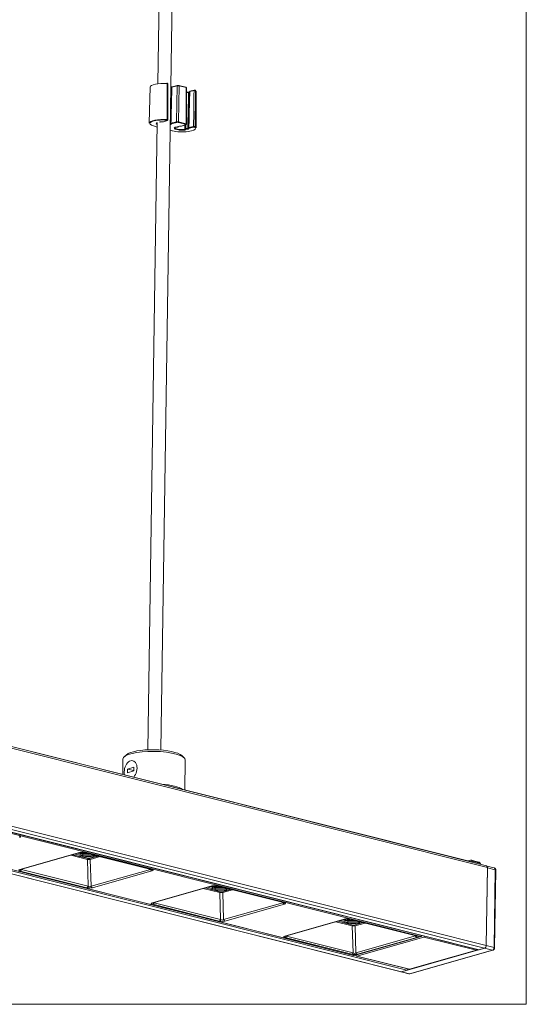
# Model space of a CAD drawing. Units: millimetres. Extents: x 25 to 1176, y 52 to 598.
# Drawn here: x 1071 to 1176, y 113 to 318 of the extents above; entities that cross this region are included whole.
import ezdxf

# ---------------------------------------------------------------- set-up
doc = ezdxf.new("R2010")
doc.units = ezdxf.units.MM
doc.layers.add('1', color=7, linetype='Continuous', true_color=0xffffff)

msp = doc.modelspace()

# ---------------------------------------------------------------- linework, layer by layer
at = {"layer": '1', "color": 251, "linetype": 'Continuous', "lineweight": 18}
for p, q in [((1176.26, 541.18), (1176.26, 113.17)), ((1042.29, 147.98), (1140.27, 123.37)), ((1070.91, 141.27), (1083.3, 144.78)), ((1082.83, 144.64), (1083.3, 144.53)), ((1084.22, 144.77), (1098.1, 141.29)), ((1098.51, 134.33), (1110.9, 137.85)), ((1110.43, 137.71), (1110.9, 137.59)), ((1111.82, 137.84), (1125.7, 134.36)), ((1126.11, 127.4), (1138.49, 130.91)), ((1138.03, 130.78), (1138.5, 130.66)), ((1139.42, 130.91), (1153.3, 127.42)), ((1140.42, 123.37), (1154.37, 127.33)), ((910.25, 113.17), (1176.26, 113.17))]:
    msp.add_line(p, q, dxfattribs=at)
at = {"layer": '1', "color": 192, "linetype": 'Continuous', "lineweight": 18}
for p, q in [((1100.1, 166.18), (1104.24, 439.74)), ((1100.26, 354.74), (1099.51, 305.04)), ((1099.38, 296.91), (1097.41, 166.22))]:
    msp.add_line(p, q, dxfattribs=at)
at = {"layer": '1', "color": 163, "linetype": 'Continuous', "lineweight": 13}
for p, q in [((1097.91, 304.38), (1097.73, 296.86)), ((1103.52, 304.61), (1102.43, 304.35)), ((1103.56, 304.69), (1102.47, 304.43)), ((1103.4, 297.11), (1103.52, 304.61)), ((1103.92, 304.6), (1103.81, 297.11)), ((1105.36, 304.31), (1103.88, 304.68)), ((1105.4, 304.23), (1103.92, 304.6)), ((1105.38, 296.72), (1105.4, 304.23)), ((1105.48, 296.65), (1105.5, 304.17)), ((1105.91, 303.28), (1105.5, 303.27)), ((1105.9, 303.21), (1105.5, 303.2)), ((1105.91, 303.28), (1105.91, 303.28)), ((1107.04, 303.62), (1106.16, 303.42)), ((1107.08, 303.7), (1106.2, 303.49)), ((1107.46, 295.83), (1107.51, 303.35)), ((1098.78, 296.17), (1099.37, 296.02)), ((1098.8, 296.17), (1099.37, 296.03)), ((1099.44, 296.92), (1099.45, 296.91)), ((1099.45, 296.91), (1099.45, 296.91)), ((1100.59, 297.13), (1100.59, 297.13)), ((1100.66, 297.14), (1101.46, 297.41)), ((1100.69, 297.14), (1101.5, 297.42)), ((1102.08, 296.66), (1102.09, 296.66)), ((1102.24, 296.84), (1103.4, 297.11)), ((1103.47, 297), (1102.31, 296.72)), ((1103.17, 295.98), (1103.59, 295.99)), ((1103.17, 295.98), (1103.18, 295.98)), ((1103.18, 295.98), (1103.18, 295.98)), ((1103.18, 295.98), (1103.6, 295.98)), ((1103.59, 295.99), (1103.6, 295.98)), ((1103.6, 295.98), (1103.6, 295.99)), ((1103.64, 296), (1103.64, 296.11)), ((1105.31, 296.6), (1103.74, 296.99)), ((1103.74, 296.15), (1103.74, 296.09)), ((1103.81, 297.11), (1105.38, 296.72)), ((1104.32, 296.19), (1104.32, 296.19)), ((1104.39, 296.2), (1105.34, 296.53)), ((1104.42, 296.2), (1105.37, 296.53)), ((1105.2, 296.47), (1105.18, 295.66)), ((1105.18, 295.55), (1105.18, 295.66)), ((1105.28, 295.56), (1105.28, 295.45)), ((1105.31, 295.7), (1105.33, 296.51)), ((1105.31, 295.7), (1105.73, 295.71)), ((1105.75, 295.58), (1105.32, 295.58)), ((1105.97, 295.9), (1106.95, 296.14)), ((1107.02, 296.02), (1106.04, 295.79)), ((1102.06, 295.35), (1102.53, 295.23)), ((1102.06, 295.35), (1102.51, 295.23))]:
    msp.add_line(p, q, dxfattribs=at)
at = {"layer": '1', "color": 252, "linetype": 'Continuous', "lineweight": 18}
for p, q in [((1164.92, 142.84), (933.4, 200.99)), ((1167.96, 142.05), (936.36, 200.23)), ((934.82, 182.7), (1166.38, 124.54)), ((918.56, 178.12), (1150.16, 119.95)), ((1167.92, 125.43), (1168.17, 141.66)), ((1166.45, 124.54), (1167.58, 124.86)), ((1150.27, 119.95), (1151.4, 120.27))]:
    msp.add_line(p, q, dxfattribs=at)
at = {"layer": '1', "color": 252, "linetype": 'Continuous', "lineweight": 13}
for p, q in [((1168.17, 141.66), (936.57, 199.84)), ((1166.45, 124.54), (934.85, 182.71)), ((1167.58, 124.86), (935.98, 183.03)), ((1167.92, 125.43), (936.32, 183.61)), ((1150.27, 119.95), (918.67, 178.12)), ((1151.4, 120.27), (919.8, 178.44)), ((1140.8, 123.33), (1140.52, 123.4))]:
    msp.add_line(p, q, dxfattribs=at)
at = {"layer": '1', "color": 163, "linetype": 'Continuous', "lineweight": 18}
for p, q in [((1092.23, 164.27), (1092.18, 161.11)), ((1092.97, 165.18), (1092.48, 164.74)), ((1104.98, 164.55), (1104.51, 165)), ((1105.13, 157.85), (1105.22, 164.07))]:
    msp.add_line(p, q, dxfattribs=at)
at = {"layer": '1', "color": 143, "linetype": 'Continuous', "lineweight": 18}
for p, q in [((1093.15, 161.44), (1093.16, 162.21)), ((1093.15, 161.44), (1093.16, 162.21)), ((1093.16, 162.21), (1094.5, 162.59)), ((1093.16, 162.21), (1094.5, 162.59)), ((1094.49, 161.88), (1093.16, 162.21)), ((1094.49, 161.88), (1093.16, 162.21)), ((1094.5, 162.59), (1094.49, 161.82)), ((1094.5, 162.59), (1094.49, 161.82)), ((1094.49, 161.82), (1093.15, 161.44)), ((1094.49, 161.82), (1093.15, 161.44))]:
    msp.add_line(p, q, dxfattribs=at)
at = {"layer": '1', "color": 251, "linetype": 'Continuous', "lineweight": 13}
for p, q in [((1154.29, 127.33), (1056.31, 151.94)), ((1042.36, 147.98), (1140.33, 123.37)), ((1070.77, 141.26), (1083.16, 144.78)), ((1084.82, 143.37), (1081.38, 144.23)), ((1083.16, 144.01), (1081.79, 144.35)), ((1081.79, 144.35), (1084.99, 143.55)), ((1082.28, 144.49), (1083.3, 144.23)), ((1083.3, 144.23), (1083.3, 144.53)), ((1083.87, 144.45), (1083.86, 144.16)), ((1084.34, 144.78), (1098.22, 141.29)), ((1085.22, 143.55), (1087.05, 144.06)), ((1087.48, 143.96), (1085.41, 143.37)), ((1086.17, 144.16), (1086.18, 144.28)), ((1087.05, 144.06), (1086.85, 144.01)), ((1084.99, 137.76), (1084.82, 143.37)), ((1085.41, 143.37), (1085.58, 137.76)), ((1084.71, 137.46), (1070.83, 140.95)), ((1071.22, 141.35), (1071.11, 141.25)), ((1071.11, 141.25), (1084.99, 137.76)), ((1085.58, 137.76), (1097.97, 141.27)), ((1098.28, 140.98), (1085.89, 137.46)), ((1097.97, 141.27), (1097.92, 141.34)), ((1098.36, 134.33), (1110.75, 137.84)), ((1109.88, 137.56), (1110.9, 137.3)), ((1110.9, 137.3), (1110.9, 137.59)), ((1111.47, 137.52), (1111.46, 137.23)), ((1111.94, 137.85), (1125.81, 134.36)), ((1112.42, 136.44), (1108.97, 137.3)), ((1110.76, 137.07), (1109.39, 137.42)), ((1109.39, 137.42), (1112.59, 136.61)), ((1112.59, 130.83), (1112.42, 136.44)), ((1112.82, 136.61), (1114.65, 137.13)), ((1115.08, 137.02), (1113.01, 136.44)), ((1113.01, 136.44), (1113.18, 130.83)), ((1113.77, 137.23), (1113.77, 137.35)), ((1114.65, 137.13), (1114.45, 137.08)), ((1112.31, 130.53), (1098.43, 134.02)), ((1098.81, 134.42), (1098.71, 134.32)), ((1098.71, 134.32), (1112.59, 130.83)), ((1113.18, 130.83), (1125.57, 134.34)), ((1125.88, 134.04), (1113.49, 130.53)), ((1125.57, 134.34), (1125.51, 134.4)), ((1125.96, 127.4), (1138.35, 130.91)), ((1140.01, 129.5), (1136.57, 130.37)), ((1138.36, 130.14), (1136.99, 130.49)), ((1136.99, 130.49), (1140.18, 129.68)), ((1137.48, 130.63), (1138.49, 130.37)), ((1138.49, 130.37), (1138.5, 130.66)), ((1139.07, 130.59), (1139.06, 130.3)), ((1139.53, 130.91), (1153.41, 127.43)), ((1140.19, 123.9), (1140.01, 129.5)), ((1140.42, 129.68), (1142.25, 130.2)), ((1142.68, 130.09), (1140.61, 129.5)), ((1140.61, 129.5), (1140.78, 123.9)), ((1141.37, 130.3), (1141.37, 130.42)), ((1142.25, 130.2), (1142.05, 130.14)), ((1126.41, 127.49), (1126.31, 127.38)), ((1126.31, 127.38), (1140.19, 123.9)), ((1140.33, 123.37), (1154.29, 127.33)), ((1140.78, 123.9), (1153.17, 127.41)), ((1153.17, 127.41), (1153.11, 127.47)), ((1139.91, 123.6), (1126.03, 127.09)), ((1153.48, 127.11), (1141.09, 123.6))]:
    msp.add_line(p, q, dxfattribs=at)
at = {"layer": '1', "color": 27, "linetype": 'Continuous', "lineweight": 13}
for p, q in [((1164.65, 143.22), (1164.05, 143.05)), ((1166.4, 142.81), (1164.76, 143.23)), ((1166.59, 142.58), (1164.95, 142.99)), ((1165, 142.79), (1164.95, 142.99)), ((1166.64, 142.38), (1166.59, 142.58)), ((1166.73, 142.36), (1166.7, 142.5)), ((1167.92, 125.43), (1168.17, 141.63)), ((1169.6, 141.61), (1168.06, 141.99)), ((1169.81, 141.22), (1168.17, 141.63)), ((1169.56, 125.02), (1169.81, 141.22)), ((1169.66, 124.96), (1169.91, 141.16)), ((1169.91, 141.16), (1169.91, 141.16)), ((1165.91, 124.43), (1154.95, 127.19)), ((1167.92, 125.43), (1169.56, 125.02)), ((1151.94, 120.47), (1140.98, 123.23)), ((1150.27, 119.95), (1167.58, 124.86)), ((1151.91, 119.54), (1169.22, 124.45)), ((1152, 119.54), (1169.31, 124.45)), ((1169.22, 124.45), (1167.58, 124.86)), ((1169.66, 124.96), (1169.66, 124.96)), ((1150.16, 119.95), (1151.8, 119.54)), ((1150.27, 119.95), (1151.91, 119.54))]:
    msp.add_line(p, q, dxfattribs=at)
at = {"layer": '1', "color": 27, "linetype": 'Continuous', "lineweight": 18}
for p, q in [((1154.95, 127.19), (1140.98, 123.23)), ((1140.78, 123.46), (1140.78, 123.48)), ((1140.91, 123.22), (1151.87, 120.47)), ((1165.91, 124.43), (1151.94, 120.47))]:
    msp.add_line(p, q, dxfattribs=at)
at = {"layer": '1', "color": 251, "linetype": 'Continuous', "lineweight": 18}
for centre, start, end in [((1154.29, 127.62), 285.8247, 337.7408), ((1140.34, 123.66), 255.9002, 285.8247)]:
    msp.add_arc(centre, 0.3, start, end, dxfattribs=at)
at = {"layer": '1', "color": 163, "linetype": 'Continuous', "lineweight": 13}
for centre, major_axis, ratio, start_param, end_param in [((1100.84, 304.33), (2.93, -0.04), 0.265541, 1.377246, 3.139153), ((1101.4, 305.06), (0.0067, 0.0998), 0.185439, 4.994746, 6.556815), ((1100.84, 304.33), (-1.52, 0.02), 0.265541, 2.752959, 3.149239), ((1102.34, 304.15), (0.0531, -0.0847), 0.892205, 3.147893, 4.075128), ((1102.5, 304.33), (0.0229, -0.0973), 0.663308, 3.141595, 4.340922), ((1103.58, 304.59), (0.0229, -0.0973), 0.663308, 3.141595, 4.340922), ((1103.72, 304.55), (-0.3, 0.005), 0.26935, 3.987654, 5.471114), ((1103.58, 304.59), (0.0229, -0.0973), 0.663308, 2.778853, 3.141595), ((1103.72, 304.64), (-0.2, 0.003), 0.26556, 3.987636, 5.471096), ((1103.85, 304.58), (-0.0244, -0.097), 0.639177, 3.14159, 3.49413), ((1103.85, 304.58), (-0.0244, -0.097), 0.639177, 1.93206, 3.14159), ((1105.33, 304.21), (-0.0244, -0.097), 0.639177, 1.93206, 3.14159), ((1105.2, 304.18), (0.3, -0.003), 0.265927, 0.002165, 0.844887), ((1105.91, 303.18), (-0.0017, 0.1), 0.116468, 0.023529, 1.291417), ((1104.57, 303.4), (-1.52, 0.02), 0.265541, 2.752959, 3.149239), ((1106.07, 303.21), (-0.0531, 0.0847), 0.892205, 0.005837, 0.933535), ((1106.22, 303.39), (-0.0229, 0.0973), 0.663308, 0.000002, 1.19933), ((1107.11, 303.6), (-0.0229, 0.0973), 0.663308, 6.277037, 7.482515), ((1107.27, 303.59), (0.0644, 0.0765), 0.916732, 5.448178, 6.279346), ((1104.57, 303.4), (2.93, -0.04), 0.265541, 6.264807, 6.597953), ((1100.73, 296.81), (-3, 0.05), 0.265541, 4.48068, 6.280758), ((1100.73, 296.72), (2.9, -0.04), 0.265541, 1.339087, 3.9876), ((1098.8, 296.27), (-0.0244, -0.097), 0.639177, 6.283168, 6.635723), ((1100.73, 296.72), (-1.55, 0.02), 0.265541, 5.923876, 6.797843), ((1100.73, 296.81), (1.45, -0.02), 0.265541, 2.968994, 3.516697), ((1099.28, 296.98), (-0.0565, 0.0825), 0.902532, 2.47712, 3.149873), ((1099.91, 297.14), (-0.1, 0.0015), 0.9641, 1.570374, 2.354681), ((1100.73, 296.72), (-1.55, 0.02), 0.265541, 4.808192, 5.192916), ((1100.02, 297.19), (-0.0122, 0.0993), 0.445652, 2.840435, 3.160536), ((1100.66, 297.24), (-0.0323, 0.0946), 0.774724, 2.70819, 3.141597), ((1101.41, 297.55), (0.0078, 0.0997), 0.221397, 3.417374, 4.996897), ((1101.46, 297.51), (-0.0323, 0.0946), 0.774724, 2.70819, 3.139647), ((1100.73, 296.81), (1.45, -0.02), 0.265541, 5.923876, 6.280779), ((1102.18, 296.65), (0.0565, -0.0825), 0.902532, 4.039189, 5.618712), ((1100.73, 296.81), (1.45, -0.02), 0.265541, 6.280779, 6.308599), ((1102.28, 296.8), (0.0997, 0.008), 0.963788, 3.040866, 4.620389), ((1100.73, 296.72), (-1.55, 0.02), 0.265541, 2.782283, 3.167007), ((1102.31, 296.82), (0.0229, -0.0973), 0.663308, 4.340922, 5.920445), ((1104.46, 295.78), (2.9, -0.04), 0.265541, 3.9876, 6.405939), ((1104.46, 295.78), (-1.55, 0.02), 0.265541, 5.923876, 8.334509), ((1104.46, 295.88), (1.45, -0.02), 0.265541, 2.968994, 5.192916), ((1103.01, 296.04), (0.0565, -0.0825), 0.902532, 5.618712, 6.291663), ((1103.61, 297.05), (-0.3, 0.005), 0.26935, 3.987654, 5.471114), ((1103.47, 297.09), (0.0229, -0.0973), 0.663308, 4.340922, 5.920445), ((1103.61, 296.96), (-0.2, 0.003), 0.26556, 3.987636, 5.471096), ((1103.59, 296), (0.0491, -0.0007), 0.265541, 4.83349, 6.283302), ((1103.64, 296.21), (0.1, -0.0015), 0.9641, 4.711966, 5.553901), ((1103.64, 296.1), (0.1, -0.0015), 0.9641, 4.711966, 6.291489), ((1103.74, 297.09), (-0.0244, -0.097), 0.639177, 0.352537, 1.93206), ((1104.46, 295.78), (-1.55, 0.02), 0.265541, 4.808192, 5.192916), ((1103.75, 296.25), (0.0122, -0.0993), 0.445652, 5.982028, 6.302054), ((1104.39, 296.3), (0.0323, -0.0946), 0.774724, 5.849783, 6.283189), ((1105.33, 295.66), (-0.149, 0.002), 0.265541, 5.934577, 6.283302), ((1105.28, 295.66), (-0.1, 0.0015), 0.9641, 6.274036, 6.67289), ((1105.28, 295.55), (-0.1, 0.0015), 0.9641, 6.274036, 7.853559), ((1105.33, 295.66), (-0.149, 0.002), 0.265541, 4.83349, 5.934577), ((1105.28, 295.66), (-0.1, 0.0015), 0.9641, 0.389705, 1.570374), ((1105.33, 295.56), (0.0491, -0.0007), 0.265541, 1.691897, 3.141709), ((1105.31, 296.7), (-0.0244, -0.097), 0.639177, 0.352537, 1.93206), ((1105.18, 296.56), (0.2, -0.003), 0.265523, 5.645689, 7.129149), ((1105.33, 295.67), (-0.0017, 0.1), 0.116468, 1.291417, 2.87094), ((1105.34, 296.62), (-0.0323, 0.0946), 0.774724, 2.70819, 3.141597), ((1105.18, 296.66), (0.3, -0.003), 0.265927, 0.002165, 0.844887), ((1105.75, 295.68), (-0.0017, 0.1), 0.116468, 1.291417, 2.87094), ((1104.46, 295.88), (1.45, -0.02), 0.265541, 5.923876, 6.280779), ((1105.91, 295.71), (-0.0565, 0.0825), 0.902532, 0.897597, 2.47712), ((1104.46, 295.88), (1.45, -0.02), 0.265541, 6.280779, 6.308599), ((1106.01, 295.86), (-0.0997, -0.008), 0.963788, 6.182458, 7.761981), ((1104.46, 295.78), (-1.55, 0.02), 0.265541, 2.782283, 3.167007), ((1106.04, 295.88), (-0.0229, 0.0973), 0.663308, 1.19933, 2.778853), ((1107.02, 296.11), (-0.0229, 0.0973), 0.663308, 1.19933, 2.778853), ((1107.18, 296.1), (0.0597, 0.0802), 0.904678, 3.814413, 5.393936), ((1104.46, 295.78), (2.9, -0.04), 0.265541, 0.122754, 0.352926), ((1104.46, 295.88), (-3, 0.05), 0.265541, 3.143964, 3.494519), ((1102.53, 295.33), (-0.0244, -0.097), 0.639177, 6.283168, 6.635723), ((1105.17, 295.5), (-0.0122, 0.0993), 0.445652, 1.260912, 2.840435)]:
    msp.add_ellipse(centre, major_axis=major_axis, ratio=ratio, start_param=start_param, end_param=end_param, dxfattribs=at)
at = {"layer": '1', "color": 163, "linetype": 'Continuous', "lineweight": 18}
for centre, major_axis, start_param, end_param in [((1098.73, 164.65), (-6, 0.09), 3.42064, 6.004109), ((1098.72, 164.17), (6.5, -0.1), 0.000035, 3.141529), ((1098.62, 157.42), (-6.5, 0.1), 3.52176, 4.453439), ((1084.61, 146.59), (7.75, -0.12), 4.512344, 4.794596), ((1112.2, 139.66), (7.75, -0.12), 4.512442, 4.794694), ((1139.8, 132.72), (7.75, -0.12), 4.512344, 4.794596)]:
    msp.add_ellipse(centre, major_axis=major_axis, ratio=0.265541, start_param=start_param, end_param=end_param, dxfattribs=at)
at = {"layer": '1', "color": 143, "linetype": 'Continuous', "lineweight": 18}
for start_param, end_param in [(0.876594, 5.064926), (0.876594, 5.064926), (5.064926, 5.406673), (5.064926, 5.406673)]:
    msp.add_ellipse((1093.83, 162.01), major_axis=(-0.49, -1.94), ratio=0.639177, start_param=start_param, end_param=end_param, dxfattribs=at)
at = {"layer": '1', "color": 251, "linetype": 'Continuous', "lineweight": 13}
for centre, major_axis, ratio, start_param, end_param in [((1069.56, 148.06), (1.36, -0.01), 0.195592, 5.692201, 6.960357), ((1083.81, 144.49), (-1, 0.03), 0.359897, 4.166263, 5.434419), ((1083.16, 145.26), (0.136, -0.481), 0.721763, 5.889438, 6.279151), ((1083.16, 144.2), (-0.049, -0.194), 0.639177, 0.352537, 1.914607), ((1083.96, 144.42), (0.998, -0.015), 0.265541, 3.9876, 4.618165), ((1083.85, 144.11), (-0.008, -0.2), 0.090706, 0.269905, 1.831975), ((1084.6, 146.13), (7.5, -0.11), 0.265541, 4.618168, 4.927827), ((1084.35, 145.26), (0.122, 0.485), 0.639177, 3.144801, 3.49413), ((1085.96, 144.42), (0.998, -0.015), 0.265541, 4.92783, 5.310239), ((1086.22, 144.11), (0.009, -0.2), 0.206103, 4.446302, 6.008372), ((1086.86, 144.2), (0.055, -0.192), 0.721763, 4.796379, 5.889438), ((1084.98, 143.26), (-0.073, -0.291), 0.639177, 3.49413, 4.487425), ((1085.09, 143.32), (0.5, 0.005), 0.129614, 0.873861, 2.142016), ((1085.09, 143.6), (-0.2, 0.006), 0.359897, 1.024671, 2.292826), ((1085.22, 143.26), (0.082, -0.289), 0.721763, 1.75455, 2.747845), ((1071.89, 141.11), (1.36, -0.01), 0.195592, 2.550608, 3.818764), ((1070.77, 141.75), (0.136, -0.481), 0.721763, 5.889438, 6.283186), ((1070.84, 141.43), (0.122, 0.485), 0.639177, 3.49413, 4.487425), ((1071.9, 141.59), (0.995, 0.329), 0.128939, 2.899726, 3.761398), ((1097.16, 141.61), (-0.985, 0.334), 0.112596, 2.574331, 3.349808), ((1098.29, 141.46), (0.136, -0.481), 0.721763, 4.896143, 5.889438), ((1098.22, 141.77), (0.122, 0.485), 0.639177, 3.141588, 3.49413), ((1097.16, 141.13), (1.36, -0.01), 0.195592, 5.692201, 6.960357), ((1084.72, 137.95), (0.122, 0.485), 0.639177, 3.49413, 4.487425), ((1085.25, 138.24), (-0.163, 0.575), 0.82523, 2.277914, 3.54607), ((1085.9, 137.95), (0.136, -0.481), 0.721763, 4.896143, 5.889438), ((1111.41, 137.55), (-1, 0.03), 0.359897, 4.166263, 5.434419), ((1110.76, 138.33), (0.136, -0.481), 0.721763, 5.889438, 6.279151), ((1111.94, 138.33), (-0.122, -0.485), 0.639177, 0.004077, 0.352537), ((1085.24, 137.76), (-1, 0.03), 0.359897, 1.024671, 2.292826), ((1110.76, 137.27), (-0.049, -0.194), 0.639177, 0.352537, 1.914607), ((1111.56, 137.49), (0.998, -0.015), 0.265541, 3.9876, 4.618165), ((1111.44, 137.18), (-0.008, -0.2), 0.090706, 0.269905, 1.831975), ((1112.2, 139.2), (7.5, -0.11), 0.265541, 4.618168, 4.927827), ((1112.58, 136.33), (0.073, 0.291), 0.639177, 0.352537, 1.345832), ((1112.69, 136.38), (0.5, 0.005), 0.129614, 0.873861, 2.142016), ((1112.69, 136.67), (-0.2, 0.006), 0.359897, 1.024671, 2.292826), ((1112.82, 136.33), (0.082, -0.289), 0.721763, 1.75455, 2.747845), ((1113.56, 137.49), (0.998, -0.015), 0.265541, 4.92783, 5.310239), ((1113.81, 137.18), (0.009, -0.2), 0.206103, 4.446302, 6.008372), ((1114.46, 137.27), (0.055, -0.192), 0.721763, 4.796379, 5.889438), ((1099.49, 134.18), (1.36, -0.01), 0.195592, 2.550608, 3.818764), ((1098.37, 134.81), (0.136, -0.481), 0.721763, 5.889438, 6.283186), ((1098.44, 134.5), (-0.122, -0.485), 0.639177, 0.352537, 1.345832), ((1099.5, 134.66), (0.995, 0.329), 0.128939, 2.899726, 3.761398), ((1124.76, 134.68), (-0.985, 0.334), 0.112596, 2.574331, 3.142544), ((1125.89, 134.53), (0.136, -0.481), 0.721763, 4.896143, 5.889438), ((1125.82, 134.84), (-0.122, -0.485), 0.639177, 6.283181, 6.635723), ((1124.75, 134.2), (1.36, -0.01), 0.195592, 5.692201, 6.960357), ((1112.32, 131.01), (-0.122, -0.485), 0.639177, 0.352537, 1.345832), ((1112.84, 130.82), (-1, 0.03), 0.359897, 1.024671, 2.292826), ((1112.85, 131.31), (-0.163, 0.575), 0.82523, 2.277914, 3.54607), ((1113.5, 131.01), (0.136, -0.481), 0.721763, 4.896143, 5.889438), ((1139, 130.62), (-1, 0.03), 0.359897, 4.166263, 5.434419), ((1138.36, 131.39), (0.136, -0.481), 0.721763, 5.889438, 6.279151), ((1138.36, 130.33), (-0.049, -0.194), 0.639177, 0.352537, 1.914607), ((1139.16, 130.56), (0.998, -0.015), 0.265541, 3.9876, 4.618165), ((1139.04, 130.25), (-0.008, -0.2), 0.090706, 0.269905, 1.831975), ((1139.8, 132.27), (7.5, -0.11), 0.265541, 4.618168, 4.927827), ((1139.54, 131.4), (-0.122, -0.485), 0.639177, 0.004077, 0.352537), ((1140.18, 129.39), (0.073, 0.291), 0.639177, 0.352537, 1.345832), ((1140.29, 129.45), (0.5, 0.005), 0.129614, 0.873861, 2.142016), ((1140.29, 129.74), (-0.2, 0.006), 0.359897, 1.024671, 2.292826), ((1140.42, 129.39), (0.082, -0.289), 0.721763, 1.75455, 2.747845), ((1141.16, 130.56), (0.998, -0.015), 0.265541, 4.92783, 5.310239), ((1141.41, 130.25), (0.009, -0.2), 0.206103, 4.446302, 6.008372), ((1142.05, 130.34), (0.055, -0.192), 0.721763, 4.796379, 5.889438), ((1127.09, 127.24), (1.36, -0.01), 0.195592, 2.550608, 3.818764), ((1125.97, 127.88), (0.136, -0.481), 0.721763, 5.889438, 6.283186), ((1126.04, 127.57), (-0.122, -0.485), 0.639177, 0.352537, 1.345832), ((1127.1, 127.73), (0.995, 0.329), 0.128939, 2.899726, 3.761398), ((1152.36, 127.75), (-0.985, 0.334), 0.112596, 2.574331, 3.142544), ((1153.49, 127.59), (0.136, -0.481), 0.721763, 4.896143, 5.889438), ((1153.42, 127.91), (-0.122, -0.485), 0.639177, 6.283181, 6.635723), ((1152.35, 127.27), (1.36, -0.01), 0.195592, 5.692201, 6.960357), ((1154.29, 127.62), (-0.073, -0.291), 0.639177, 0.352537, 1.428388), ((1154.29, 127.62), (-0.082, 0.289), 0.721763, 2.747845, 3.141609), ((1139.91, 124.08), (-0.122, -0.485), 0.639177, 0.352537, 1.345832), ((1140.44, 123.89), (-1, 0.03), 0.359897, 1.024671, 2.292826), ((1140.44, 124.37), (-0.163, 0.575), 0.82523, 2.277914, 3.54607), ((1140.34, 123.66), (-0.073, -0.291), 0.639177, 6.283183, 6.635723), ((1140.34, 123.66), (0.082, -0.289), 0.721763, 5.889438, 6.283201), ((1141.1, 124.08), (0.136, -0.481), 0.721763, 4.896143, 5.889438)]:
    msp.add_ellipse(centre, major_axis=major_axis, ratio=ratio, start_param=start_param, end_param=end_param, dxfattribs=at)
at = {"layer": '1', "color": 251, "linetype": 'Continuous', "lineweight": 18}
for centre, major_axis, start_param, end_param in [((1083.96, 144.23), (-1.2, 0.02), 0.846007, 1.476573), ((1083.97, 144.71), (0.996, -0.015), 3.9876, 4.618165), ((1084.6, 145.94), (-7.7, 0.12), 1.476575, 1.786235), ((1084.6, 146.42), (-7.49, 0.11), 1.476575, 1.704712), ((1085.96, 144.23), (-1.2, 0.02), 1.786237, 2.416803), ((1111.56, 137.78), (0.996, -0.015), 3.9876, 4.618165), ((1112.2, 139.49), (-7.49, 0.11), 1.476575, 1.704712), ((1111.56, 137.3), (-1.2, 0.02), 0.846007, 1.476573), ((1112.2, 139.01), (-7.7, 0.12), 1.476575, 1.786235), ((1113.56, 137.3), (-1.2, 0.02), 1.786237, 2.416803), ((1139.16, 130.37), (-1.2, 0.02), 0.846007, 1.476573), ((1139.16, 130.85), (0.996, -0.015), 3.9876, 4.618165), ((1139.79, 132.08), (-7.7, 0.12), 1.476575, 1.786235), ((1139.8, 132.56), (-7.49, 0.11), 1.476575, 1.704712), ((1141.16, 130.37), (-1.2, 0.02), 1.786237, 2.416803)]:
    msp.add_ellipse(centre, major_axis=major_axis, ratio=0.265541, start_param=start_param, end_param=end_param, dxfattribs=at)
at = {"layer": '1', "color": 27, "linetype": 'Continuous', "lineweight": 13}
for centre, major_axis, ratio, start_param, end_param in [((1164.64, 142.74), (-0.122, -0.485), 0.639177, 2.272399, 3.49413), ((1166.28, 142.33), (-0.122, -0.485), 0.639177, 3.01924, 3.141584), ((1166.28, 142.33), (-0.122, -0.485), 0.639177, 2.272399, 3.01924), ((1166.4, 142.43), (0.291, 0.074), 0.496384, 6.283176, 7.026409), ((1169.48, 141.12), (-0.122, -0.485), 0.639177, 2.927269, 3.141584), ((1169.48, 141.12), (-0.122, -0.485), 0.639177, 1.923334, 2.927269), ((1169.61, 141.16), (0.3, -0.005), 0.265541, 0.028186, 0.846007), ((1167.59, 125.34), (-0.122, -0.485), 0.639177, 0.352537, 1.923334), ((1169.23, 124.93), (-0.122, -0.485), 0.639177, 0.352537, 1.923334), ((1169.23, 124.73), (0.082, -0.289), 0.721763, 5.889438, 6.283192), ((1169.23, 124.73), (0.082, -0.289), 0.721763, 0.000007, 0.182293), ((1169.36, 124.97), (0.3, -0.005), 0.265541, 0.027377, 0.846007), ((1150.28, 120.43), (-0.122, -0.485), 0.639177, 6.283177, 6.635723), ((1151.92, 120.02), (-0.122, -0.485), 0.639177, 6.283177, 6.635723), ((1151.91, 119.83), (0.082, -0.289), 0.721763, 5.889438, 6.283192)]:
    msp.add_ellipse(centre, major_axis=major_axis, ratio=ratio, start_param=start_param, end_param=end_param, dxfattribs=at)
at = {"layer": '1', "color": 252, "linetype": 'Continuous', "lineweight": 18}
for centre, major_axis, start_param, end_param in [((1164.85, 142.54), (0.073, 0.291), 5.918834, 6.283177), ((1167.84, 141.57), (0.122, 0.485), 5.064926, 6.283177), ((1167.59, 125.34), (-0.122, -0.485), 0.352537, 1.923334), ((1166.46, 124.83), (-0.073, -0.291), 6.283177, 6.635723), ((1150.28, 120.43), (-0.122, -0.485), 6.283177, 6.635723), ((1151.41, 120.56), (-0.073, -0.291), 0.352537, 1.659563)]:
    msp.add_ellipse(centre, major_axis=major_axis, ratio=0.639177, start_param=start_param, end_param=end_param, dxfattribs=at)
at = {"layer": '1', "color": 27, "linetype": 'Continuous', "lineweight": 18}
for centre, start_param, end_param in [((1154.95, 127.48), 3.49413, 4.486284), ((1140.98, 123.52), 1.923334, 3.49413), ((1165.92, 124.72), 3.49413, 4.486284), ((1151.95, 120.76), 3.141584, 3.49413)]:
    msp.add_ellipse(centre, major_axis=(0.073, 0.291), ratio=0.639177, start_param=start_param, end_param=end_param, dxfattribs=at)
at = {"layer": '1', "color": 163, "linetype": 'Continuous', "lineweight": 13}
for points, knots in [([(1101.58, 305.04), (1101.58, 305.05), (1101.58, 305.07), (1101.56, 305.1), (1101.54, 305.12), (1101.51, 305.14), (1101.47, 305.15), (1101.44, 305.16), (1101.41, 305.16), (1101.41, 305.16)], [0, 0, 0, 0, 0.119634, 0.259198, 0.387663, 0.522604, 0.692062, 0.959065, 1, 1, 1, 1]), ([(1101.58, 305.04), (1101.58, 305.04), (1101.58, 305.04), (1101.58, 305.05), (1101.57, 305.05), (1101.56, 305.06), (1101.55, 305.06), (1101.54, 305.07), (1101.53, 305.07), (1101.52, 305.07), (1101.51, 305.08), (1101.5, 305.08), (1101.48, 305.08), (1101.48, 305.08), (1101.45, 305.09), (1101.44, 305.09), (1101.42, 305.09)], [0, 0, 0, 0, 0.08362, 0.08362, 0.266896, 0.266896, 0.450172, 0.450172, 0.54181, 0.54181, 0.633448, 0.725086, 0.725086, 0.816724, 0.816724, 1, 1, 1, 1]), ([(1102.25, 304.16), (1102.25, 304.13), (1102.25, 304.1), (1102.24, 303.81), (1102.24, 303.55), (1102.21, 302.27), (1102.19, 301.24), (1102.14, 299.03), (1102.11, 297.84), (1102.09, 296.66)], [0, 0, 0, 0, 0.012931, 0.012931, 0.11549, 0.11549, 0.525724, 0.525724, 1, 1, 1, 1]), ([(1102.18, 296.8), (1102.18, 296.9), (1102.19, 296.99), (1102.2, 297.6), (1102.21, 298.12), (1102.27, 300.53), (1102.32, 302.42), (1102.36, 304.31)], [0, 0, 0, 0, 0.038347, 0.038347, 0.243467, 0.243467, 1, 1, 1, 1]), ([(1102.29, 304.23), (1102.29, 304.23), (1102.29, 304.23), (1102.28, 304.23), (1102.27, 304.23), (1102.24, 304.22), (1102.21, 304.22), (1102.2, 304.22), (1102.19, 304.22)], [0, 0, 0, 0, 0.044294, 0.191991, 0.391671, 0.644744, 0.964653, 1, 1, 1, 1]), ([(1102.25, 304.16), (1102.24, 304.16), (1102.24, 304.16), (1102.23, 304.15), (1102.23, 304.15), (1102.22, 304.15), (1102.22, 304.15), (1102.21, 304.15), (1102.2, 304.15), (1102.19, 304.15), (1102.19, 304.15), (1102.19, 304.15)], [0, 0, 0, 0, 0.331806, 0.331806, 0.497708, 0.497708, 0.663611, 0.663611, 0.995417, 0.995417, 1, 1, 1, 1]), ([(1102.47, 304.43), (1102.45, 304.43), (1102.43, 304.41), (1102.39, 304.39), (1102.37, 304.35), (1102.36, 304.33), (1102.36, 304.31), (1102.36, 304.31)], [0, 0, 0, 0, 0.33018, 0.56265, 0.77762, 0.998867, 1, 1, 1, 1]), ([(1102.43, 304.35), (1102.42, 304.35), (1102.42, 304.35), (1102.41, 304.35), (1102.4, 304.35), (1102.39, 304.34), (1102.39, 304.34), (1102.38, 304.33), (1102.37, 304.33), (1102.37, 304.33), (1102.37, 304.33), (1102.36, 304.32), (1102.36, 304.32), (1102.36, 304.31)], [0, 0, 0, 0, 0.125, 0.125, 0.25, 0.25, 0.5, 0.5, 0.625, 0.625, 0.75, 0.75, 1, 1, 1, 1]), ([(1105.5, 304.19), (1105.5, 304.2), (1105.49, 304.22), (1105.47, 304.25), (1105.44, 304.28), (1105.41, 304.3), (1105.38, 304.31), (1105.36, 304.31)], [0, 0, 0, 0, 0.130559, 0.314795, 0.504194, 0.754254, 1, 1, 1, 1]), ([(1105.98, 303.22), (1105.98, 303.19), (1105.98, 303.16), (1105.97, 302.87), (1105.96, 302.61), (1105.94, 301.33), (1105.92, 300.31), (1105.87, 298.09), (1105.84, 296.91), (1105.82, 295.72)], [0, 0, 0, 0, 0.012931, 0.012931, 0.11549, 0.11549, 0.525724, 0.525724, 1, 1, 1, 1]), ([(1105.98, 303.22), (1105.97, 303.22), (1105.97, 303.22), (1105.96, 303.22), (1105.96, 303.22), (1105.95, 303.21), (1105.95, 303.21), (1105.94, 303.21), (1105.93, 303.21), (1105.91, 303.21), (1105.91, 303.21), (1105.9, 303.21)], [0, 0, 0, 0, 0.25, 0.25, 0.375, 0.375, 0.5, 0.5, 0.75, 0.75, 1, 1, 1, 1]), ([(1106.02, 303.3), (1106.02, 303.3), (1106.02, 303.3), (1106.01, 303.29), (1106, 303.29), (1105.97, 303.28), (1105.94, 303.28), (1105.91, 303.28), (1105.91, 303.28)], [0, 0, 0, 0, 0.039978, 0.173237, 0.353398, 0.581732, 0.870368, 1, 1, 1, 1]), ([(1106.2, 303.49), (1106.18, 303.49), (1106.16, 303.48), (1106.12, 303.45), (1106.1, 303.42), (1106.09, 303.39), (1106.09, 303.38), (1106.09, 303.38)], [0, 0, 0, 0, 0.329906, 0.562472, 0.777529, 0.998867, 1, 1, 1, 1]), ([(1106.16, 303.42), (1106.15, 303.41), (1106.15, 303.41), (1106.14, 303.41), (1106.13, 303.41), (1106.12, 303.4), (1106.11, 303.4), (1106.11, 303.4), (1106.1, 303.4), (1106.1, 303.39), (1106.1, 303.39), (1106.09, 303.38), (1106.09, 303.38), (1106.09, 303.38)], [0, 0, 0, 0, 0.125, 0.125, 0.25, 0.25, 0.5, 0.5, 0.625, 0.625, 0.75, 0.75, 1, 1, 1, 1]), ([(1107.36, 303.6), (1107.36, 303.6), (1107.35, 303.6), (1107.34, 303.61), (1107.33, 303.61), (1107.32, 303.62), (1107.31, 303.62), (1107.3, 303.62), (1107.29, 303.63), (1107.28, 303.63), (1107.26, 303.63), (1107.24, 303.63), (1107.21, 303.64), (1107.19, 303.64), (1107.17, 303.64), (1107.16, 303.64), (1107.14, 303.64), (1107.12, 303.64), (1107.11, 303.63), (1107.09, 303.63), (1107.09, 303.63), (1107.06, 303.63), (1107.05, 303.63), (1107.04, 303.62)], [0, 0, 0, 0, 0.125, 0.125, 0.1875, 0.1875, 0.25, 0.3125, 0.3125, 0.375, 0.375, 0.5, 0.5, 0.625, 0.625, 0.6875, 0.6875, 0.75, 0.8125, 0.8125, 0.875, 0.875, 1, 1, 1, 1]), ([(1107.33, 303.66), (1107.33, 303.66), (1107.33, 303.67), (1107.3, 303.68), (1107.27, 303.7), (1107.21, 303.71), (1107.15, 303.71), (1107.11, 303.71), (1107.09, 303.7), (1107.08, 303.7)], [0, 0, 0, 0, 0.004427, 0.128475, 0.287657, 0.528982, 0.733885, 0.952602, 1, 1, 1, 1]), ([(1099.28, 296.88), (1099.29, 296.89), (1099.3, 296.89), (1099.31, 296.9), (1099.32, 296.9), (1099.33, 296.9), (1099.34, 296.91), (1099.35, 296.91), (1099.36, 296.91), (1099.37, 296.91), (1099.39, 296.91), (1099.41, 296.91), (1099.43, 296.92), (1099.43, 296.92), (1099.44, 296.92)], [0, 0, 0, 0, 0.25, 0.25, 0.375, 0.375, 0.5, 0.5, 0.625, 0.625, 0.75, 0.875, 0.875, 1, 1, 1, 1]), ([(1099.34, 296.9), (1099.34, 296.9), (1099.34, 296.9), (1099.34, 296.9), (1099.35, 296.9), (1099.37, 296.91), (1099.41, 296.91), (1099.44, 296.91), (1099.45, 296.91)], [0, 0, 0, 0, 0.005574, 0.133872, 0.301577, 0.516874, 0.789829, 1, 1, 1, 1]), ([(1099.91, 297.05), (1099.91, 297.05), (1099.91, 297.06), (1099.92, 297.06), (1099.92, 297.07), (1099.93, 297.07), (1099.93, 297.07), (1099.94, 297.08), (1099.95, 297.08), (1099.96, 297.08), (1099.97, 297.09), (1099.99, 297.09), (1100, 297.09), (1100.01, 297.09), (1100.02, 297.09)], [0, 0, 0, 0, 0.25, 0.25, 0.375, 0.375, 0.5, 0.5, 0.625, 0.625, 0.75, 0.875, 0.875, 1, 1, 1, 1]), ([(1099.98, 297.08), (1099.98, 297.08), (1099.98, 297.08), (1099.98, 297.08), (1099.99, 297.08), (1100.01, 297.09), (1100.03, 297.09), (1100.03, 297.09)], [0, 0, 0, 0, 0.01171, 0.216081, 0.49009, 0.832203, 1, 1, 1, 1]), ([(1100.59, 297.13), (1100.59, 297.13), (1100.6, 297.13), (1100.61, 297.13), (1100.62, 297.13), (1100.63, 297.13), (1100.64, 297.13), (1100.65, 297.14), (1100.65, 297.14), (1100.66, 297.14)], [0, 0, 0, 0, 0.25, 0.25, 0.5, 0.5, 0.75, 0.75, 1, 1, 1, 1]), ([(1101.46, 297.41), (1101.47, 297.42), (1101.47, 297.42), (1101.48, 297.42), (1101.48, 297.42), (1101.48, 297.42), (1101.48, 297.42), (1101.48, 297.43), (1101.48, 297.43), (1101.48, 297.43), (1101.48, 297.44), (1101.47, 297.44), (1101.47, 297.44), (1101.46, 297.45), (1101.46, 297.45), (1101.46, 297.45), (1101.45, 297.45), (1101.44, 297.45), (1101.44, 297.45), (1101.43, 297.45), (1101.42, 297.46), (1101.41, 297.46), (1101.41, 297.46)], [0, 0, 0, 0, 0.125, 0.125, 0.1875, 0.1875, 0.25, 0.25, 0.375, 0.375, 0.5, 0.5, 0.625, 0.625, 0.6875, 0.6875, 0.75, 0.8125, 0.8125, 0.875, 0.875, 1, 1, 1, 1]), ([(1101.43, 297.58), (1101.45, 297.58), (1101.46, 297.58), (1101.48, 297.57), (1101.49, 297.57), (1101.51, 297.57), (1101.52, 297.57), (1101.53, 297.56), (1101.54, 297.56), (1101.55, 297.56), (1101.56, 297.55), (1101.57, 297.55), (1101.58, 297.54), (1101.58, 297.54), (1101.58, 297.54), (1101.58, 297.53), (1101.58, 297.53), (1101.58, 297.53), (1101.58, 297.53)], [0, 0, 0, 0, 0.184924, 0.184924, 0.277386, 0.277386, 0.369848, 0.46231, 0.46231, 0.554772, 0.554772, 0.739696, 0.739696, 0.832158, 0.832158, 0.92462, 0.92462, 1, 1, 1, 1]), ([(1101.5, 297.42), (1101.5, 297.42), (1101.52, 297.42), (1101.55, 297.44), (1101.57, 297.48), (1101.59, 297.51), (1101.58, 297.52), (1101.58, 297.53)], [0, 0, 0, 0, 0.041728, 0.42575, 0.685188, 0.936841, 1, 1, 1, 1]), ([(1102.18, 296.55), (1102.17, 296.55), (1102.16, 296.54), (1102.15, 296.54), (1102.14, 296.53), (1102.13, 296.53), (1102.12, 296.53), (1102.11, 296.53), (1102.1, 296.53), (1102.09, 296.52), (1102.08, 296.52), (1102.08, 296.52)], [0, 0, 0, 0, 0.356221, 0.356221, 0.534331, 0.534331, 0.712441, 0.712441, 0.890551, 0.890551, 1, 1, 1, 1]), ([(1102.18, 296.8), (1102.18, 296.81), (1102.18, 296.81), (1102.19, 296.82), (1102.19, 296.82), (1102.19, 296.82), (1102.19, 296.82), (1102.2, 296.83), (1102.21, 296.83), (1102.22, 296.84), (1102.23, 296.84), (1102.23, 296.84), (1102.24, 296.84), (1102.24, 296.84)], [0, 0, 0, 0, 0.25, 0.25, 0.375, 0.375, 0.5, 0.5, 0.75, 0.75, 0.875, 0.875, 1, 1, 1, 1]), ([(1102.31, 296.72), (1102.31, 296.72), (1102.3, 296.72), (1102.29, 296.72), (1102.29, 296.72), (1102.29, 296.71), (1102.28, 296.71), (1102.28, 296.71), (1102.28, 296.71), (1102.28, 296.7)], [0, 0, 0, 0, 0.25, 0.25, 0.5, 0.5, 0.75, 0.75, 1, 1, 1, 1]), ([(1103.01, 295.95), (1103.02, 295.95), (1103.02, 295.96), (1103.04, 295.96), (1103.05, 295.96), (1103.06, 295.97), (1103.07, 295.97), (1103.08, 295.97), (1103.09, 295.97), (1103.1, 295.97), (1103.12, 295.98), (1103.14, 295.98), (1103.16, 295.98), (1103.16, 295.98), (1103.17, 295.98)], [0, 0, 0, 0, 0.25, 0.25, 0.375, 0.375, 0.5, 0.5, 0.625, 0.625, 0.75, 0.875, 0.875, 1, 1, 1, 1]), ([(1103.06, 295.96), (1103.06, 295.96), (1103.06, 295.96), (1103.07, 295.96), (1103.08, 295.97), (1103.1, 295.97), (1103.14, 295.97), (1103.16, 295.98), (1103.18, 295.98)], [0, 0, 0, 0, 0.005574, 0.133875, 0.301584, 0.516888, 0.789849, 1, 1, 1, 1]), ([(1103.62, 295.99), (1103.62, 295.99), (1103.63, 295.99), (1103.64, 295.99), (1103.66, 296), (1103.67, 296), (1103.67, 296)], [0, 0, 0, 0, 0.075852, 0.43949, 0.821478, 1, 1, 1, 1]), ([(1103.64, 296.11), (1103.64, 296.12), (1103.64, 296.12), (1103.65, 296.13), (1103.65, 296.13), (1103.66, 296.13), (1103.66, 296.14), (1103.67, 296.14), (1103.68, 296.14), (1103.69, 296.15), (1103.7, 296.15), (1103.72, 296.15), (1103.73, 296.15), (1103.74, 296.16), (1103.75, 296.16)], [0, 0, 0, 0, 0.25, 0.25, 0.375, 0.375, 0.5, 0.5, 0.625, 0.625, 0.75, 0.875, 0.875, 1, 1, 1, 1]), ([(1103.71, 296.14), (1103.71, 296.14), (1103.71, 296.14), (1103.71, 296.14), (1103.72, 296.15), (1103.74, 296.15), (1103.76, 296.15), (1103.76, 296.15)], [0, 0, 0, 0, 0.011705, 0.216069, 0.490067, 0.832165, 1, 1, 1, 1]), ([(1103.71, 296.03), (1103.71, 296.03), (1103.72, 296.03), (1103.73, 296.04), (1103.73, 296.05), (1103.73, 296.06)], [0, 0, 0, 0, 0.15413, 0.571848, 1, 1, 1, 1]), ([(1104.32, 296.19), (1104.32, 296.19), (1104.33, 296.19), (1104.34, 296.19), (1104.35, 296.19), (1104.36, 296.2), (1104.37, 296.2), (1104.38, 296.2), (1104.38, 296.2), (1104.39, 296.2)], [0, 0, 0, 0, 0.25, 0.25, 0.5, 0.5, 0.75, 0.75, 1, 1, 1, 1]), ([(1105.13, 295.53), (1105.13, 295.53), (1105.14, 295.53), (1105.15, 295.53), (1105.16, 295.53), (1105.17, 295.54), (1105.17, 295.54), (1105.17, 295.54), (1105.18, 295.54), (1105.18, 295.54), (1105.18, 295.55), (1105.18, 295.55)], [0, 0, 0, 0, 0.25, 0.25, 0.5, 0.5, 0.625, 0.625, 0.75, 0.75, 1, 1, 1, 1]), ([(1105.37, 296.53), (1105.4, 296.54), (1105.43, 296.56), (1105.47, 296.6), (1105.48, 296.64), (1105.48, 296.65), (1105.48, 296.66)], [0, 0, 0, 0, 0.475364, 0.724274, 0.960507, 1, 1, 1, 1]), ([(1105.73, 295.71), (1105.74, 295.71), (1105.75, 295.71), (1105.77, 295.71), (1105.78, 295.71), (1105.79, 295.71), (1105.79, 295.71), (1105.8, 295.71), (1105.8, 295.72), (1105.81, 295.72), (1105.81, 295.72), (1105.82, 295.72)], [0, 0, 0, 0, 0.25, 0.25, 0.5, 0.5, 0.625, 0.625, 0.75, 0.75, 1, 1, 1, 1]), ([(1105.91, 295.61), (1105.9, 295.61), (1105.89, 295.61), (1105.88, 295.6), (1105.87, 295.6), (1105.86, 295.59), (1105.85, 295.59), (1105.84, 295.59), (1105.83, 295.59), (1105.81, 295.59), (1105.8, 295.59), (1105.78, 295.58), (1105.76, 295.58), (1105.75, 295.58), (1105.75, 295.58)], [0, 0, 0, 0, 0.25, 0.25, 0.375, 0.375, 0.5, 0.5, 0.625, 0.625, 0.75, 0.875, 0.875, 1, 1, 1, 1]), ([(1105.91, 295.87), (1105.91, 295.87), (1105.91, 295.87), (1105.92, 295.88), (1105.92, 295.88), (1105.92, 295.88), (1105.92, 295.89), (1105.93, 295.89), (1105.94, 295.89), (1105.95, 295.9), (1105.95, 295.9), (1105.96, 295.9), (1105.97, 295.9), (1105.97, 295.9)], [0, 0, 0, 0, 0.25, 0.25, 0.375, 0.375, 0.5, 0.5, 0.75, 0.75, 0.875, 0.875, 1, 1, 1, 1]), ([(1106.04, 295.79), (1106.04, 295.79), (1106.03, 295.78), (1106.02, 295.78), (1106.02, 295.78), (1106.01, 295.78), (1106.01, 295.78), (1106.01, 295.77), (1106.01, 295.77), (1106.01, 295.77)], [0, 0, 0, 0, 0.25, 0.25, 0.5, 0.5, 0.75, 0.75, 1, 1, 1, 1]), ([(1106.95, 296.14), (1106.97, 296.14), (1106.98, 296.14), (1107, 296.14), (1107.01, 296.15), (1107.02, 296.15), (1107.04, 296.15), (1107.06, 296.15), (1107.07, 296.15), (1107.08, 296.15), (1107.1, 296.15), (1107.12, 296.15), (1107.14, 296.15), (1107.15, 296.15), (1107.17, 296.14), (1107.18, 296.14), (1107.19, 296.14), (1107.2, 296.14), (1107.21, 296.14), (1107.22, 296.13), (1107.24, 296.13), (1107.25, 296.13), (1107.25, 296.13), (1107.27, 296.12), (1107.27, 296.12), (1107.28, 296.11)], [0, 0, 0, 0, 0.125, 0.125, 0.1875, 0.1875, 0.25, 0.3125, 0.3125, 0.375, 0.375, 0.5, 0.5, 0.5625, 0.5625, 0.625, 0.625, 0.6875, 0.6875, 0.75, 0.8125, 0.8125, 0.875, 0.875, 1, 1, 1, 1]), ([(1107.18, 296.01), (1107.18, 296.01), (1107.18, 296.01), (1107.17, 296.01), (1107.17, 296.01), (1107.16, 296.02), (1107.16, 296.02), (1107.15, 296.02), (1107.14, 296.02), (1107.13, 296.02), (1107.12, 296.02), (1107.1, 296.02), (1107.1, 296.02), (1107.08, 296.02), (1107.08, 296.02), (1107.07, 296.02), (1107.06, 296.02), (1107.06, 296.02), (1107.05, 296.02), (1107.04, 296.02), (1107.03, 296.02), (1107.03, 296.02), (1107.02, 296.02)], [0, 0, 0, 0, 0.125, 0.125, 0.1875, 0.1875, 0.25, 0.25, 0.375, 0.375, 0.5, 0.5, 0.625, 0.625, 0.6875, 0.6875, 0.75, 0.8125, 0.8125, 0.875, 0.875, 1, 1, 1, 1]), ([(1103.96, 295.4), (1103.97, 295.39), (1104.14, 295.37), (1104.53, 295.36), (1104.93, 295.37), (1105.14, 295.4), (1105.18, 295.4)], [0, 0, 0, 0, 0.037482, 0.461109, 0.883918, 1, 1, 1, 1]), ([(1105.28, 295.45), (1105.28, 295.45), (1105.28, 295.44), (1105.27, 295.43), (1105.27, 295.43), (1105.26, 295.43), (1105.25, 295.43), (1105.24, 295.42), (1105.24, 295.42), (1105.23, 295.42), (1105.22, 295.41), (1105.2, 295.41), (1105.19, 295.41), (1105.18, 295.41), (1105.17, 295.4)], [0, 0, 0, 0, 0.25, 0.25, 0.375, 0.375, 0.5, 0.5, 0.625, 0.625, 0.75, 0.875, 0.875, 1, 1, 1, 1])]:
    msp.add_open_spline(points, degree=3, knots=knots, dxfattribs=at)
for points, degree in [([(1101.43, 297.58), (1101.43, 300.08), (1101.42, 302.59), (1101.42, 305.09)], 3), ([(1101.58, 297.53), (1101.58, 301.28), (1101.58, 305.04)], 2), ([(1102.36, 304.31), (1102.38, 304.3), (1102.29, 304.23)], 2), ([(1106.09, 303.37), (1106.11, 303.37), (1106.02, 303.3)], 2), ([(1106.95, 296.14), (1106.98, 298.63), (1107.01, 301.13), (1107.04, 303.62)], 3), ([(1107.36, 303.6), (1107.34, 301.1), (1107.31, 298.61), (1107.28, 296.11)], 3), ([(1100.59, 297.13), (1100.65, 297.13), (1100.69, 297.14)], 2), ([(1103.6, 295.99), (1103.6, 295.99), (1103.61, 295.99), (1103.61, 295.99)], 3), ([(1104.32, 296.19), (1104.38, 296.19), (1104.42, 296.21)], 2), ([(1105.19, 295.68), (1105.18, 295.65), (1105.19, 295.62)], 2)]:
    msp.add_open_spline(points, degree=degree, dxfattribs=at)
at = {"layer": '1', "color": 163, "linetype": 'Continuous', "lineweight": 13, "extrusion": (-4.46082e-10, 1.08169e-11, -1)}
msp.add_open_spline([(1102.43, 304.35), (1102.4, 303.28), (1102.37, 302.21), (1102.31, 299.7), (1102.28, 298.27), (1102.24, 296.84)], degree=3, knots=[0, 0, 0, 0, 0.428264, 0.428264, 1, 1, 1, 1], dxfattribs=at)
at = {"layer": '1', "color": 163, "linetype": 'Continuous', "lineweight": 13, "extrusion": (1.04056e-10, -2.24547e-12, -1)}
msp.add_open_spline([(1105.73, 295.71), (1105.79, 298.21), (1105.84, 300.71), (1105.9, 303.21)], degree=3, dxfattribs=at)
at = {"layer": '1', "color": 163, "linetype": 'Continuous', "lineweight": 13, "extrusion": (6.96585e-10, -1.68891e-11, -1)}
msp.add_open_spline([(1105.91, 295.87), (1105.91, 295.96), (1105.92, 296.06), (1105.93, 296.67), (1105.94, 297.18), (1106, 299.59), (1106.05, 301.48), (1106.09, 303.38)], degree=3, knots=[0, 0, 0, 0, 0.038347, 0.038347, 0.243467, 0.243467, 1, 1, 1, 1], dxfattribs=at)
at = {"layer": '1', "color": 163, "linetype": 'Continuous', "lineweight": 13, "extrusion": (5.9805e-10, -1.45071e-11, -1)}
msp.add_open_spline([(1106.16, 303.42), (1106.13, 302.34), (1106.1, 301.27), (1106.04, 298.77), (1106.01, 297.34), (1105.97, 295.9)], degree=3, knots=[0, 0, 0, 0, 0.428264, 0.428264, 1, 1, 1, 1], dxfattribs=at)
at = {"layer": '1', "color": 163, "linetype": 'Continuous', "lineweight": 13, "extrusion": (-5.95331e-08, 1.46192e-09, -1)}
msp.add_open_spline([(1105.13, 295.53), (1105.13, 295.56), (1105.13, 295.59), (1105.13, 295.88), (1105.14, 296.14), (1105.15, 296.41), (1105.15, 296.43), (1105.15, 296.45)], degree=3, knots=[0, 0, 0, 0, 0.102984, 0.102984, 0.934154, 0.934154, 1, 1, 1, 1], dxfattribs=at)
at = {"layer": '1', "color": 251, "linetype": 'Continuous', "lineweight": 18}
for points, knots in [([(1083.3, 144.78), (1083.33, 144.79), (1083.41, 144.8), (1083.57, 144.82), (1083.72, 144.83), (1083.8, 144.83), (1083.81, 144.83)], [0, 0, 0, 0, 0.293587, 0.612307, 0.933147, 1, 1, 1, 1]), ([(1083.81, 144.83), (1083.87, 144.83), (1083.98, 144.82), (1084.12, 144.8), (1084.2, 144.78), (1084.22, 144.77)], [0, 0, 0, 0, 0.316274, 0.755451, 1, 1, 1, 1]), ([(1070.86, 141.25), (1070.86, 141.25), (1070.86, 141.25), (1070.89, 141.26), (1070.91, 141.27)], [0, 0, 0, 0, 0.360116, 1, 1, 1, 1]), ([(1098.1, 141.29), (1098.14, 141.28), (1098.18, 141.27), (1098.2, 141.26), (1098.2, 141.26), (1098.2, 141.26)], [0, 0, 0, 0, 0.595065, 0.958586, 1, 1, 1, 1]), ([(1110.9, 137.85), (1110.93, 137.85), (1111.01, 137.87), (1111.17, 137.89), (1111.32, 137.9), (1111.4, 137.9), (1111.41, 137.89)], [0, 0, 0, 0, 0.293587, 0.612307, 0.933147, 1, 1, 1, 1]), ([(1111.41, 137.89), (1111.46, 137.89), (1111.58, 137.89), (1111.72, 137.87), (1111.8, 137.85), (1111.82, 137.84)], [0, 0, 0, 0, 0.316274, 0.755451, 1, 1, 1, 1]), ([(1098.45, 134.32), (1098.45, 134.32), (1098.46, 134.32), (1098.48, 134.33), (1098.51, 134.33)], [0, 0, 0, 0, 0.360116, 1, 1, 1, 1]), ([(1125.7, 134.36), (1125.74, 134.35), (1125.78, 134.33), (1125.8, 134.32), (1125.8, 134.32), (1125.8, 134.32)], [0, 0, 0, 0, 0.595105, 0.958651, 1, 1, 1, 1]), ([(1138.49, 130.91), (1138.53, 130.92), (1138.6, 130.94), (1138.77, 130.96), (1138.92, 130.97), (1139, 130.96), (1139.01, 130.96)], [0, 0, 0, 0, 0.293587, 0.612307, 0.933147, 1, 1, 1, 1]), ([(1139.01, 130.96), (1139.06, 130.96), (1139.18, 130.96), (1139.32, 130.93), (1139.39, 130.92), (1139.42, 130.91)], [0, 0, 0, 0, 0.316274, 0.755451, 1, 1, 1, 1]), ([(1126.05, 127.38), (1126.05, 127.38), (1126.06, 127.39), (1126.08, 127.39), (1126.11, 127.4)], [0, 0, 0, 0, 0.360116, 1, 1, 1, 1]), ([(1153.3, 127.42), (1153.33, 127.41), (1153.38, 127.4), (1153.4, 127.39), (1153.4, 127.39), (1153.4, 127.39)], [0, 0, 0, 0, 0.595105, 0.958651, 1, 1, 1, 1])]:
    msp.add_open_spline(points, degree=3, knots=knots, dxfattribs=at)
at = {"layer": '1', "color": 163, "linetype": 'Continuous', "lineweight": 18}
for points, knots in [([(1083.34, 144.79), (1083.34, 144.79), (1083.39, 144.78), (1083.44, 144.78), (1083.59, 144.76), (1083.68, 144.75), (1083.78, 144.73)], [0, 0, 0, 0, 0.004975, 0.33665, 0.33665, 1, 1, 1, 1]), ([(1083.78, 144.73), (1083.88, 144.74), (1083.98, 144.75), (1084.11, 144.75), (1084.13, 144.75), (1084.19, 144.75), (1084.25, 144.75), (1084.3, 144.75), (1084.34, 144.75)], [0, 0, 0, 0, 0.551192, 0.551192, 0.68899, 0.68899, 0.826788, 1, 1, 1, 1]), ([(1110.91, 137.86), (1110.92, 137.86), (1110.98, 137.85), (1111.04, 137.85), (1111.19, 137.83), (1111.28, 137.82), (1111.37, 137.8)], [0, 0, 0, 0, 0.062537, 0.375024, 0.375024, 1, 1, 1, 1]), ([(1111.37, 137.8), (1111.47, 137.81), (1111.58, 137.81), (1111.71, 137.82), (1111.73, 137.82), (1111.78, 137.82), (1111.84, 137.82), (1111.9, 137.82), (1111.93, 137.82)], [0, 0, 0, 0, 0.551192, 0.551192, 0.68899, 0.68899, 0.826788, 1, 1, 1, 1]), ([(1138.97, 130.87), (1139.07, 130.88), (1139.17, 130.88), (1139.3, 130.88), (1139.33, 130.88), (1139.38, 130.88), (1139.44, 130.88), (1139.5, 130.88), (1139.53, 130.88)], [0, 0, 0, 0, 0.551192, 0.551192, 0.68899, 0.68899, 0.826788, 1, 1, 1, 1])]:
    msp.add_open_spline(points, degree=3, knots=knots, dxfattribs=at)
at = {"layer": '1', "color": 27, "linetype": 'Continuous', "lineweight": 13}
for points, knots in [([(1166.7, 142.5), (1166.69, 142.53), (1166.67, 142.6), (1166.61, 142.68), (1166.53, 142.76), (1166.47, 142.79), (1166.44, 142.8)], [0, 0, 0, 0, 0.236481, 0.484326, 0.74012, 1, 1, 1, 1]), ([(1169.91, 141.16), (1169.91, 141.2), (1169.9, 141.28), (1169.85, 141.41), (1169.77, 141.51), (1169.7, 141.56), (1169.66, 141.58)], [0, 0, 0, 0, 0.232425, 0.479612, 0.737144, 1, 1, 1, 1]), ([(1169.35, 124.46), (1169.39, 124.48), (1169.47, 124.52), (1169.58, 124.65), (1169.65, 124.81), (1169.66, 124.91), (1169.66, 124.96)], [0, 0, 0, 0, 0.259874, 0.513496, 0.760363, 1, 1, 1, 1]), ([(1151.81, 119.54), (1151.81, 119.54), (1151.83, 119.53), (1151.88, 119.52), (1151.95, 119.53), (1151.99, 119.54), (1152.01, 119.55)], [0, 0, 0, 0, 0.011114, 0.38924, 0.760674, 1, 1, 1, 1])]:
    msp.add_open_spline(points, degree=3, knots=knots, dxfattribs=at)

doc.saveas('drawing.dxf')
